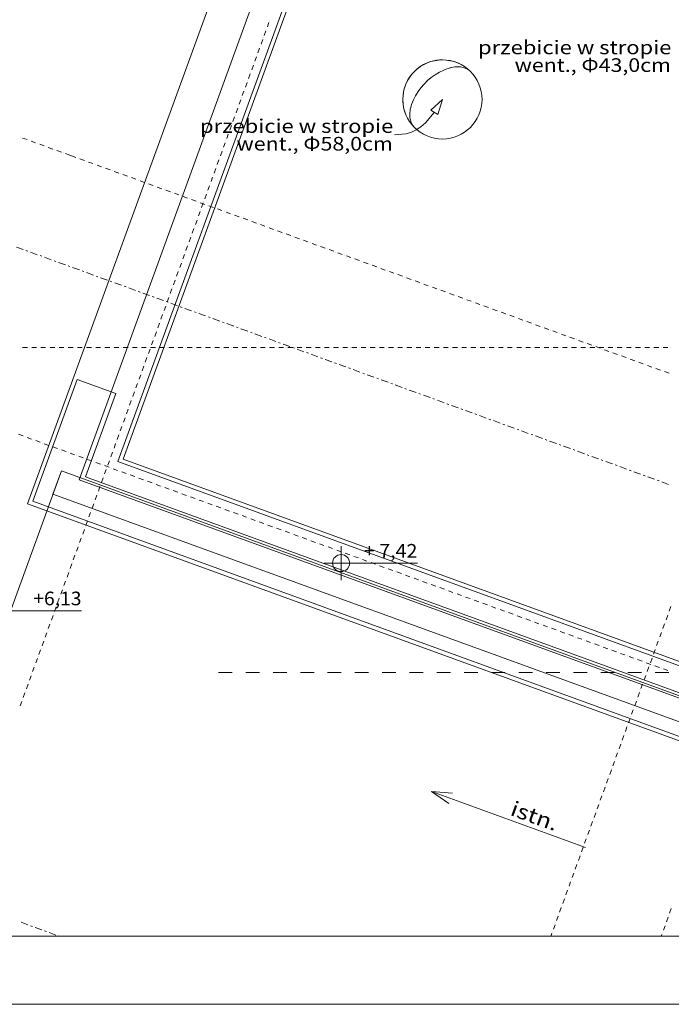
# Model space of a CAD drawing. Units: millimetres. Extents: x -2000 to 93000, y -500 to 29200.
# Drawn here: x 1869 to 6642, y -500 to 6714 of the extents above; entities that cross this region are included whole.
import ezdxf
from ezdxf.enums import TextEntityAlignment as Align

# ---------------------------------------------------------------- set-up
doc = ezdxf.new("R2010")
doc.units = ezdxf.units.MM
doc.linetypes.add('DDS_LT5', pattern=[200, 100, -100])
for name, color, linetype in [('AP_ATTYKI', 7, 'Continuous'), ('AP_istniejące_ISTNIEJĄCE - DACH', 7, 'Continuous'), ('AP_istniejące_ISTNIEJĄCE - ŚCIANY ZEWN..', 7, 'Continuous'), ('AP_istniejące_PRZEBICIA.wentylacja', 7, 'Continuous'), ('AP_istniejące_SPADKI', 7, 'Continuous'), ('AP_IZOLACJE TERMICZNE', 7, 'Continuous'), ('AP_OSIE', 7, 'Continuous'), ('AP_PRZEBICIA.wentylacja', 7, 'Continuous'), ('AP_RZĘDNE', 7, 'Continuous'), ('AP_SPADKI', 7, 'Continuous'), ('AP_STROPY.widoczne', 7, 'Continuous'), ('Primitive', 7, 'Continuous'), ('RZĘDNE', 7, 'Continuous'), ('Sheets', 7, 'Continuous'), ('ZNACZNIKI - PRZEKROJE.dodatkowe', 7, 'Continuous'), ('ZNACZNIKI - PRZEKROJE.widoczne', 7, 'Continuous')]:
    doc.layers.add(name, color=color, linetype=linetype)
doc.styles.add('ARIAL', font='txt', dxfattribs={"height": 0.2})
doc.styles.add('Lucida Console', font='txt', dxfattribs={"height": 0.2})

# ---------------------------------------------------------------- blocks, each defined once
blk = doc.blocks.new('SH_SH-101218110022_4dca070b-43ca-4a11-0000-0000f3030000_380_010101_2__0-00_92-5_29-70-000x')
at = {"color": 0, "lineweight": -2}
for points in [[(-2, -0.5, 0), (93, -0.5, 0), (93, 29.2, 0), (-2, 29.2, 0), (-2, -0.5, 0)], [(0, 0, 0), (92.5, 0, 0), (92.5, 28.7, 0), (0, 28.7, 0), (0, 0, 0)]]:
    blk.add_polyline3d(points, dxfattribs=at)

msp = doc.modelspace()

# ---------------------------------------------------------------- linework, layer by layer
at = {"layer": 'AP_ATTYKI', "color": 8, "lineweight": 0}
for p, q in [((5470.7, 12903.1), (1927.3, 3167.9)), ((5736.7, 12774.3), (2304.2, 3343.6)), ((2588.7, 3476.3), (5945.3, 12698.4)), ((2627.1, 3494.2), (5762.8, 12109.3)), ((9004.9, 1140.9), (2588.7, 3476.3)), ((8987, 1179.4), (2627.1, 3494.2)), ((2304.2, 3343.6), (9137.6, 856.4)), ((1927.3, 3167.9), (9313.3, 479.6))]:
    msp.add_line(p, q, dxfattribs=at)
at = {"layer": 'AP_istniejące_ISTNIEJĄCE - DACH', "color": 8, "lineweight": 0}
for p, q in [((2174.3, 3407.9), (934, 0)), ((9513.3, 736.7), (2174.3, 3407.9))]:
    msp.add_line(p, q, dxfattribs=at)
at = {"layer": 'AP_istniejące_ISTNIEJĄCE - ŚCIANY ZEWN..', "color": 8, "lineweight": 0}
for p, q in [((2174.3, 3407.9), (2112.7, 3238.7)), ((9156.2, 866.6), (2174.3, 3407.9)), ((2112.7, 3238.7), (9094.7, 697.5))]:
    msp.add_line(p, q, dxfattribs=at)
at = {"layer": 'AP_IZOLACJE TERMICZNE', "color": 8, "lineweight": 0}
for p, q in [((2290.7, 4078.5), (1965.8, 3185.8)), ((2290.7, 4078.5), (2572.6, 3975.9)), ((2350.3, 3365.1), (2572.6, 3975.9)), ((9116.1, 902.5), (2350.3, 3365.1)), ((1965.8, 3185.8), (9295.4, 518))]:
    msp.add_line(p, q, dxfattribs=at)
at = {"layer": 'AP_OSIE', "color": 8, "lineweight": 0}
for p, q in [((3677.1, 6645.1), (3677.1, 6645.1)), ((3695.2, 6694.8), (3683.2, 6661.7)), ((3700.1, 6708.1), (3700.1, 6708.1)), ((3649.4, 6568.9), (3637.3, 6535.7)), ((3654.2, 6582.1), (3654.2, 6582.1)), ((3672.3, 6631.9), (3660.3, 6598.7)), ((3626.5, 6505.9), (3614.4, 6472.7)), ((3631.3, 6519.1), (3631.3, 6519.1)), ((3603.5, 6442.9), (3591.5, 6409.7)), ((3608.4, 6456.2), (3608.4, 6456.2)), ((3580.6, 6379.9), (3568.6, 6346.8)), ((3585.4, 6393.2), (3585.4, 6393.2)), ((3557.7, 6316.9), (3545.6, 6283.8)), ((3562.5, 6330.2), (3562.5, 6330.2)), ((3534.8, 6253.9), (3522.7, 6220.8)), ((3539.6, 6267.2), (3539.6, 6267.2)), ((3493.8, 6141.2), (3493.8, 6141.2)), ((3511.8, 6191), (3499.8, 6157.8)), ((3516.7, 6204.2), (3516.7, 6204.2)), ((3466, 6065), (3453.9, 6031.8)), ((3470.8, 6078.2), (3470.8, 6078.2)), ((3488.9, 6128), (3476.9, 6094.8)), ((3443.1, 6002), (3431, 5968.8)), ((3447.9, 6015.3), (3447.9, 6015.3)), ((3420.1, 5939), (3408.1, 5905.9)), ((3425, 5952.3), (3425, 5952.3)), ((1873.1, 5853.4), (1873.1, 5853.4)), ((1922.8, 5835.3), (1889.7, 5847.3)), ((3397.2, 5876), (3385.2, 5842.9)), ((3402.1, 5889.3), (3402.1, 5889.3)), ((1936.1, 5830.4), (1936.1, 5830.4)), ((1985.8, 5812.3), (1952.7, 5824.4)), ((1999.1, 5807.5), (1999.1, 5807.5)), ((2048.8, 5789.4), (2015.7, 5801.5)), ((2062.1, 5784.6), (2062.1, 5784.6)), ((2111.8, 5766.5), (2078.6, 5778.5)), ((3374.3, 5813), (3362.2, 5779.9)), ((3379.1, 5826.3), (3379.1, 5826.3)), ((2125.1, 5761.7), (2125.1, 5761.7)), ((2174.8, 5743.6), (2141.6, 5755.6)), ((2188, 5738.7), (2188, 5738.7)), ((2248.5, 5716.7), (2204.6, 5732.7)), ((2248.5, 5716.7), (2279.9, 5705.3)), ((2248.5, 5716.7), (2248.5, 5716.7)), ((2248.5, 5716.7), (2248.5, 5716.7)), ((3333.3, 5700.3), (3333.3, 5700.3)), ((3351.4, 5750.1), (3339.3, 5716.9)), ((3356.2, 5763.3), (3356.2, 5763.3)), ((2296.4, 5699.3), (2296.4, 5699.3)), ((2309.7, 5694.5), (2342.8, 5682.4)), ((2359.4, 5676.4), (2359.4, 5676.4)), ((2372.7, 5671.5), (2405.8, 5659.5)), ((2422.4, 5653.4), (2422.4, 5653.4)), ((2435.7, 5648.6), (2468.8, 5636.5)), ((2485.4, 5630.5), (2485.4, 5630.5)), ((3310.4, 5637.3), (3310.4, 5637.3)), ((3328.5, 5687.1), (3316.4, 5653.9)), ((2498.6, 5625.7), (2531.8, 5613.6)), ((2548.4, 5607.6), (2548.4, 5607.6)), ((2561.6, 5602.8), (2594.8, 5590.7)), ((2611.4, 5584.7), (2611.4, 5584.7)), ((2624.6, 5579.8), (2657.8, 5567.8)), ((2674.3, 5561.7), (2674.3, 5561.7)), ((2687.6, 5556.9), (2720.8, 5544.8)), ((3282.6, 5561.1), (3270.5, 5528)), ((3287.4, 5574.4), (3287.4, 5574.4)), ((3305.5, 5624.1), (3293.5, 5590.9)), ((2737.3, 5538.8), (2737.3, 5538.8)), ((2750.6, 5534), (2783.7, 5521.9)), ((2800.3, 5515.9), (2800.3, 5515.9)), ((2813.6, 5511.1), (2846.7, 5499)), ((2863.3, 5493), (2863.3, 5493)), ((2876.6, 5488.1), (2909.7, 5476.1)), ((3259.7, 5498.1), (3247.6, 5465)), ((3264.5, 5511.4), (3264.5, 5511.4)), ((2926.3, 5470), (2926.3, 5470)), ((2939.5, 5465.2), (2972.7, 5453.1)), ((2989.3, 5447.1), (2989.3, 5447.1)), ((3002.5, 5442.3), (3035.7, 5430.2)), ((3052.3, 5424.2), (3052.3, 5424.2)), ((3065.5, 5419.4), (3098.7, 5407.3)), ((3236.8, 5435.1), (3224.7, 5402)), ((3241.6, 5448.4), (3241.6, 5448.4)), ((3115.2, 5401.3), (3115.2, 5401.3)), ((3128.5, 5396.4), (3161.7, 5384.4)), ((3178.2, 5378.3), (3178.2, 5378.3)), ((3191.5, 5373.5), (3224.6, 5361.4)), ((3213.8, 5372.1), (3201.8, 5339)), ((3218.7, 5385.4), (3218.7, 5385.4)), ((3241.2, 5355.4), (3241.2, 5355.4)), ((3254.5, 5350.6), (3287.6, 5338.5)), ((3190.9, 5309.2), (3178.8, 5276)), ((3195.7, 5322.4), (3195.7, 5322.4)), ((3304.2, 5332.5), (3304.2, 5332.5)), ((3317.5, 5327.7), (3350.6, 5315.6)), ((3367.2, 5309.6), (3367.2, 5309.6)), ((3380.4, 5304.7), (3413.6, 5292.7)), ((3430.2, 5286.6), (3430.2, 5286.6)), ((3443.4, 5281.8), (3476.6, 5269.7)), ((3149.9, 5196.4), (3149.9, 5196.4)), ((3168, 5246.2), (3155.9, 5213)), ((3172.8, 5259.4), (3172.8, 5259.4)), ((3493.2, 5263.7), (3493.2, 5263.7)), ((3506.4, 5258.9), (3539.6, 5246.8)), ((3556.1, 5240.8), (3556.1, 5240.8)), ((3569.4, 5236), (3602.5, 5223.9)), ((3619.1, 5217.9), (3619.1, 5217.9)), ((3632.4, 5213), (3665.5, 5201)), ((3682.1, 5194.9), (3682.1, 5194.9)), ((3127, 5133.5), (3127, 5133.5)), ((3145.1, 5183.2), (3133, 5150)), ((3695.4, 5190.1), (3728.5, 5178)), ((3745.1, 5172), (3745.1, 5172)), ((3758.4, 5167.2), (3791.5, 5155.1)), ((3808.1, 5149.1), (3808.1, 5149.1)), ((3821.3, 5144.3), (3854.5, 5132.2)), ((3871.1, 5126.2), (3871.1, 5126.2)), ((3099.2, 5057.2), (3087.1, 5024.1)), ((3104, 5070.5), (3104, 5070.5)), ((3122.1, 5120.2), (3110.1, 5087.1)), ((3884.3, 5121.3), (3917.5, 5109.3)), ((3934.1, 5103.2), (3934.1, 5103.2)), ((3947.3, 5098.4), (3980.5, 5086.3)), ((3997, 5080.3), (3997, 5080.3)), ((4010.3, 5075.5), (4043.4, 5063.4)), ((4060, 5057.4), (4060, 5057.4)), ((4073.3, 5052.6), (4106.4, 5040.5)), ((3076.3, 4994.2), (3064.2, 4961.1)), ((3081.1, 5007.5), (3081.1, 5007.5)), ((4123, 5034.5), (4123, 5034.5)), ((4136.3, 5029.6), (4169.4, 5017.6)), ((4186, 5011.5), (4186, 5011.5)), ((4199.3, 5006.7), (4232.4, 4994.6)), ((4249, 4988.6), (4249, 4988.6)), ((4262.2, 4983.8), (4295.4, 4971.7)), ((3053.4, 4931.2), (3041.3, 4898.1)), ((3058.2, 4944.5), (3058.2, 4944.5)), ((4312, 4965.7), (4312, 4965.7)), ((4325.2, 4960.9), (4358.4, 4948.8)), ((4375, 4942.8), (4375, 4942.8)), ((4388.2, 4937.9), (4421.4, 4925.9)), ((4437.9, 4919.8), (4437.9, 4919.8)), ((4451.2, 4915), (4484.3, 4902.9)), ((3030.4, 4868.3), (3018.4, 4835.1)), ((3035.3, 4881.5), (3035.3, 4881.5)), ((4500.9, 4896.9), (4500.9, 4896.9)), ((4514.2, 4892.1), (4547.3, 4880)), ((4563.9, 4874), (4563.9, 4874)), ((4577.2, 4869.2), (4610.3, 4857.1)), ((4626.9, 4851.1), (4626.9, 4851.1)), ((4640.2, 4846.2), (4673.3, 4834.2)), ((3007.5, 4805.3), (2995.4, 4772.1)), ((3012.3, 4818.5), (3012.3, 4818.5)), ((4689.9, 4828.1), (4689.9, 4828.1)), ((4703.1, 4823.3), (4736.3, 4811.2)), ((4752.9, 4805.2), (4752.9, 4805.2)), ((4766.1, 4800.4), (4799.3, 4788.3)), ((4815.8, 4782.3), (4815.8, 4782.3)), ((4829.1, 4777.5), (4862.3, 4765.4)), ((2966.5, 4692.6), (2966.5, 4692.6)), ((2984.6, 4742.3), (2972.5, 4709.1)), ((2989.4, 4755.5), (2989.4, 4755.5)), ((4878.8, 4759.4), (4878.8, 4759.4)), ((4892.1, 4754.5), (4925.2, 4742.5)), ((4941.8, 4736.4), (4941.8, 4736.4)), ((4955.1, 4731.6), (4988.2, 4719.5)), ((5004.8, 4713.5), (5004.8, 4713.5)), ((5018.1, 4708.7), (5051.2, 4696.6)), ((5067.8, 4690.6), (5067.8, 4690.6)), ((2943.6, 4629.6), (2943.6, 4629.6)), ((2961.7, 4679.3), (2949.6, 4646.2)), ((5081.1, 4685.8), (5114.2, 4673.7)), ((5130.8, 4667.7), (5130.8, 4667.7)), ((5144, 4662.8), (5177.2, 4650.8)), ((5193.8, 4644.7), (5193.8, 4644.7)), ((5207, 4639.9), (5240.2, 4627.8)), ((5256.7, 4621.8), (5256.7, 4621.8)), ((2915.8, 4553.3), (2903.7, 4520.2)), ((2920.6, 4566.6), (2920.6, 4566.6)), ((2938.7, 4616.3), (2926.7, 4583.2)), ((5270, 4617), (5303.2, 4604.9)), ((5319.7, 4598.9), (5319.7, 4598.9)), ((5333, 4594.1), (5366.1, 4582)), ((5382.7, 4576), (5382.7, 4576)), ((5396, 4571.1), (5429.1, 4559.1)), ((5445.7, 4553), (5445.7, 4553)), ((5459, 4548.2), (5492.1, 4536.1)), ((2892.9, 4490.3), (2880.8, 4457.2)), ((2897.7, 4503.6), (2897.7, 4503.6)), ((5508.7, 4530.1), (5508.7, 4530.1)), ((5521.9, 4525.3), (5555.1, 4513.2)), ((5571.7, 4507.2), (5571.7, 4507.2)), ((5584.9, 4502.4), (5618.1, 4490.3)), ((5634.7, 4484.3), (5634.7, 4484.3)), ((5647.9, 4479.4), (5681.1, 4467.4)), ((2870, 4427.4), (2857.9, 4394.2)), ((2874.8, 4440.6), (2874.8, 4440.6)), ((5697.6, 4461.3), (5697.6, 4461.3)), ((5710.9, 4456.5), (5744.1, 4444.4)), ((5760.6, 4438.4), (5760.6, 4438.4)), ((5773.9, 4433.6), (5807, 4421.5)), ((5823.6, 4415.5), (5823.6, 4415.5)), ((5836.9, 4410.7), (5870, 4398.6)), ((2847, 4364.4), (2835, 4331.2)), ((2851.9, 4377.6), (2851.9, 4377.6)), ((5886.6, 4392.6), (5886.6, 4392.6)), ((5899.9, 4387.7), (5933, 4375.7)), ((5949.6, 4369.6), (5949.6, 4369.6)), ((5962.8, 4364.8), (5996, 4352.7)), ((6012.6, 4346.7), (6012.6, 4346.7)), ((6025.8, 4341.9), (6059, 4329.8)), ((1875.9, 4312.2), (1875.9, 4312.2)), ((1890, 4312.2), (1925.3, 4312.2)), ((1942.9, 4312.2), (1942.9, 4312.2)), ((1957, 4312.2), (1992.3, 4312.2)), ((2009.9, 4312.2), (2009.9, 4312.2)), ((2024, 4312.2), (2059.3, 4312.2)), ((2077, 4312.2), (2077, 4312.2)), ((2091.1, 4312.2), (2126.3, 4312.2)), ((2144, 4312.2), (2144, 4312.2)), ((2158.1, 4312.2), (2193.4, 4312.2)), ((2211, 4312.2), (2211, 4312.2)), ((2225.1, 4312.2), (2260.4, 4312.2)), ((2278, 4312.2), (2278, 4312.2)), ((2292.1, 4312.2), (2327.4, 4312.2)), ((2345.1, 4312.2), (2345.1, 4312.2)), ((2359.2, 4312.2), (2394.5, 4312.2)), ((2412.1, 4312.2), (2412.1, 4312.2)), ((2426.2, 4312.2), (2461.5, 4312.2)), ((2479.1, 4312.2), (2479.1, 4312.2)), ((2493.2, 4312.2), (2528.5, 4312.2)), ((2546.1, 4312.2), (2546.1, 4312.2)), ((2560.3, 4312.2), (2595.5, 4312.2)), ((2613.2, 4312.2), (2613.2, 4312.2)), ((2627.3, 4312.2), (2662.6, 4312.2)), ((2680.2, 4312.2), (2680.2, 4312.2)), ((2694.3, 4312.2), (2729.6, 4312.2)), ((2747.2, 4312.2), (2747.2, 4312.2)), ((2761.3, 4312.2), (2796.6, 4312.2)), ((2824.1, 4301.4), (2812, 4268.2)), ((2814.3, 4312.2), (2814.3, 4312.2)), ((2828.4, 4312.2), (2863.6, 4312.2)), ((2828.9, 4314.7), (2828.9, 4314.7)), ((2881.3, 4312.2), (2881.3, 4312.2)), ((2895.4, 4312.2), (2930.7, 4312.2)), ((2948.3, 4312.2), (2948.3, 4312.2)), ((2962.4, 4312.2), (2997.7, 4312.2)), ((3015.3, 4312.2), (3015.3, 4312.2)), ((3029.5, 4312.2), (3064.7, 4312.2)), ((3082.4, 4312.2), (3082.4, 4312.2)), ((3096.5, 4312.2), (3131.8, 4312.2)), ((3149.4, 4312.2), (3149.4, 4312.2)), ((3163.5, 4312.2), (3198.8, 4312.2)), ((3216.4, 4312.2), (3216.4, 4312.2)), ((3230.5, 4312.2), (3265.8, 4312.2)), ((3283.5, 4312.2), (3283.5, 4312.2)), ((3297.6, 4312.2), (3332.8, 4312.2)), ((3350.5, 4312.2), (3350.5, 4312.2)), ((3364.6, 4312.2), (3399.9, 4312.2)), ((3417.5, 4312.2), (3417.5, 4312.2)), ((3431.6, 4312.2), (3466.9, 4312.2)), ((3484.5, 4312.2), (3484.5, 4312.2)), ((3498.6, 4312.2), (3533.9, 4312.2)), ((3551.6, 4312.2), (3551.6, 4312.2)), ((3565.7, 4312.2), (3601, 4312.2)), ((3618.6, 4312.2), (3618.6, 4312.2)), ((3632.7, 4312.2), (3668, 4312.2)), ((3685.6, 4312.2), (3685.6, 4312.2)), ((3699.7, 4312.2), (3735, 4312.2)), ((3752.6, 4312.2), (3752.6, 4312.2)), ((3766.8, 4312.2), (3802, 4312.2)), ((3819.7, 4312.2), (3819.7, 4312.2)), ((3833.8, 4312.2), (3869.1, 4312.2)), ((3886.7, 4312.2), (3886.7, 4312.2)), ((3900.8, 4312.2), (3936.1, 4312.2)), ((3953.7, 4312.2), (3953.7, 4312.2)), ((3967.8, 4312.2), (4003.1, 4312.2)), ((4020.8, 4312.2), (4020.8, 4312.2)), ((4034.9, 4312.2), (4070.1, 4312.2)), ((4087.8, 4312.2), (4087.8, 4312.2)), ((4101.9, 4312.2), (4137.2, 4312.2)), ((4154.8, 4312.2), (4154.8, 4312.2)), ((4168.9, 4312.2), (4204.2, 4312.2)), ((4221.8, 4312.2), (4221.8, 4312.2)), ((4236, 4312.2), (4271.2, 4312.2)), ((4288.9, 4312.2), (4288.9, 4312.2)), ((4303, 4312.2), (4338.3, 4312.2)), ((4355.9, 4312.2), (4355.9, 4312.2)), ((4370, 4312.2), (4405.3, 4312.2)), ((4422.9, 4312.2), (4422.9, 4312.2)), ((4437, 4312.2), (4472.3, 4312.2)), ((4490, 4312.2), (4490, 4312.2)), ((4504.1, 4312.2), (4539.3, 4312.2)), ((4557, 4312.2), (4557, 4312.2)), ((4571.1, 4312.2), (4606.4, 4312.2)), ((4624, 4312.2), (4624, 4312.2)), ((4638.1, 4312.2), (4673.4, 4312.2)), ((4691, 4312.2), (4691, 4312.2)), ((4705.1, 4312.2), (4740.4, 4312.2)), ((4758.1, 4312.2), (4758.1, 4312.2)), ((4772.2, 4312.2), (4807.5, 4312.2)), ((4825.1, 4312.2), (4825.1, 4312.2)), ((4839.2, 4312.2), (4874.5, 4312.2)), ((4892.1, 4312.2), (4892.1, 4312.2)), ((4906.2, 4312.2), (4941.5, 4312.2)), ((4959.1, 4312.2), (4959.1, 4312.2)), ((4973.3, 4312.2), (5008.5, 4312.2)), ((5026.2, 4312.2), (5026.2, 4312.2)), ((5040.3, 4312.2), (5075.6, 4312.2)), ((5093.2, 4312.2), (5093.2, 4312.2)), ((5107.3, 4312.2), (5142.6, 4312.2)), ((5160.2, 4312.2), (5160.2, 4312.2)), ((5174.3, 4312.2), (5209.6, 4312.2)), ((5227.3, 4312.2), (5227.3, 4312.2)), ((5241.4, 4312.2), (5276.6, 4312.2)), ((5294.3, 4312.2), (5294.3, 4312.2)), ((5308.4, 4312.2), (5343.7, 4312.2)), ((5361.3, 4312.2), (5361.3, 4312.2)), ((5375.4, 4312.2), (5410.7, 4312.2)), ((5428.3, 4312.2), (5428.3, 4312.2)), ((5442.5, 4312.2), (5477.7, 4312.2)), ((5495.4, 4312.2), (5495.4, 4312.2)), ((5509.5, 4312.2), (5544.8, 4312.2)), ((5562.4, 4312.2), (5562.4, 4312.2)), ((5576.5, 4312.2), (5611.8, 4312.2)), ((5629.4, 4312.2), (5629.4, 4312.2)), ((5643.5, 4312.2), (5678.8, 4312.2)), ((5696.5, 4312.2), (5696.5, 4312.2)), ((5710.6, 4312.2), (5745.8, 4312.2)), ((5763.5, 4312.2), (5763.5, 4312.2)), ((5777.6, 4312.2), (5812.9, 4312.2)), ((5830.5, 4312.2), (5830.5, 4312.2)), ((5844.6, 4312.2), (5879.9, 4312.2)), ((5897.5, 4312.2), (5897.5, 4312.2)), ((5911.6, 4312.2), (5946.9, 4312.2)), ((5964.6, 4312.2), (5964.6, 4312.2)), ((5978.7, 4312.2), (6014, 4312.2)), ((6031.6, 4312.2), (6031.6, 4312.2)), ((6045.7, 4312.2), (6081, 4312.2)), ((6075.6, 4323.8), (6075.6, 4323.8)), ((6088.8, 4319), (6122, 4306.9)), ((6098.6, 4312.2), (6098.6, 4312.2)), ((6112.7, 4312.2), (6148, 4312.2)), ((6138.5, 4300.9), (6138.5, 4300.9)), ((6151.8, 4296), (6185, 4284)), ((6165.6, 4312.2), (6165.6, 4312.2)), ((6179.8, 4312.2), (6215, 4312.2)), ((6201.5, 4277.9), (6201.5, 4277.9)), ((6214.8, 4273.1), (6247.9, 4261)), ((6232.7, 4312.2), (6232.7, 4312.2)), ((6246.8, 4312.2), (6282.1, 4312.2)), ((6299.7, 4312.2), (6299.7, 4312.2)), ((6313.8, 4312.2), (6349.1, 4312.2)), ((6366.7, 4312.2), (6366.7, 4312.2)), ((6380.8, 4312.2), (6416.1, 4312.2)), ((6433.8, 4312.2), (6433.8, 4312.2)), ((6447.9, 4312.2), (6483.1, 4312.2)), ((6500.8, 4312.2), (6500.8, 4312.2)), ((6514.9, 4312.2), (6550.2, 4312.2)), ((6567.8, 4312.2), (6567.8, 4312.2)), ((6581.9, 4312.2), (6617.2, 4312.2)), ((6634.8, 4312.2), (6634.8, 4312.2)), ((2783.1, 4188.7), (2783.1, 4188.7)), ((2801.2, 4238.4), (2789.1, 4205.3)), ((2806, 4251.7), (2806, 4251.7)), ((6264.5, 4255), (6264.5, 4255)), ((6277.8, 4250.2), (6310.9, 4238.1)), ((6327.5, 4232.1), (6327.5, 4232.1)), ((6340.8, 4227.3), (6373.9, 4215.2)), ((6390.5, 4209.2), (6390.5, 4209.2)), ((6403.7, 4204.3), (6436.9, 4192.3)), ((6453.5, 4186.2), (6453.5, 4186.2)), ((2755.3, 4112.4), (2743.3, 4079.3)), ((2760.2, 4125.7), (2760.2, 4125.7)), ((2778.3, 4175.4), (2766.2, 4142.3)), ((6466.7, 4181.4), (6499.9, 4169.3)), ((6516.5, 4163.3), (6516.5, 4163.3)), ((6529.7, 4158.5), (6562.9, 4146.4)), ((6579.4, 4140.4), (6579.4, 4140.4)), ((6592.7, 4135.6), (6625.9, 4123.5)), ((2732.4, 4049.4), (2720.3, 4016.3)), ((2737.2, 4062.7), (2737.2, 4062.7)), ((2709.5, 3986.5), (2697.4, 3953.3)), ((2714.3, 3999.7), (2714.3, 3999.7)), ((2686.6, 3923.5), (2674.5, 3890.3)), ((2691.4, 3936.7), (2691.4, 3936.7)), ((2663.6, 3860.5), (2651.6, 3827.3)), ((2668.5, 3873.8), (2668.5, 3873.8)), ((2640.7, 3797.5), (2628.6, 3764.4)), ((2645.5, 3810.8), (2645.5, 3810.8)), ((2599.7, 3684.8), (2599.7, 3684.8)), ((2617.8, 3734.5), (2605.7, 3701.4)), ((2622.6, 3747.8), (2622.6, 3747.8)), ((1860.5, 3676.4), (1893.6, 3664.3)), ((1910.2, 3658.3), (1910.2, 3658.3)), ((1923.5, 3653.5), (1956.6, 3641.4)), ((1973.2, 3635.4), (1973.2, 3635.4)), ((1986.5, 3630.5), (2019.6, 3618.5)), ((2036.2, 3612.4), (2036.2, 3612.4)), ((2049.4, 3607.6), (2082.6, 3595.5)), ((2571.9, 3608.5), (2559.9, 3575.4)), ((2576.8, 3621.8), (2576.8, 3621.8)), ((2594.9, 3671.5), (2582.8, 3638.4)), ((2099.2, 3589.5), (2099.2, 3589.5)), ((2112.4, 3584.7), (2145.6, 3572.6)), ((2162.2, 3566.6), (2162.2, 3566.6)), ((2175.4, 3561.8), (2208.6, 3549.7)), ((2225.1, 3543.7), (2225.1, 3543.7)), ((2238.4, 3538.8), (2271.6, 3526.8)), ((2549, 3545.6), (2536.9, 3512.4)), ((2553.8, 3558.8), (2553.8, 3558.8)), ((2288.1, 3520.7), (2288.1, 3520.7)), ((2301.4, 3515.9), (2334.5, 3503.8)), ((2351.1, 3497.8), (2351.1, 3497.8)), ((2364.4, 3493), (2397.5, 3480.9)), ((2414.1, 3474.9), (2414.1, 3474.9)), ((2427.4, 3470.1), (2460.5, 3458)), ((2526.1, 3482.6), (2514, 3449.4)), ((2530.9, 3495.8), (2530.9, 3495.8)), ((2477.1, 3452), (2477.1, 3452)), ((2490.3, 3447.1), (2523.5, 3435.1)), ((2503.2, 3419.6), (2491.1, 3386.4)), ((2508, 3432.9), (2508, 3432.9)), ((2540.1, 3429), (2540.1, 3429)), ((2553.3, 3424.2), (2586.5, 3412.1)), ((2603.1, 3406.1), (2603.1, 3406.1)), ((2616.3, 3401.3), (2649.5, 3389.2)), ((2480.2, 3356.6), (2468.2, 3323.5)), ((2485.1, 3369.9), (2485.1, 3369.9)), ((2666, 3383.2), (2666, 3383.2)), ((2679.3, 3378.4), (2712.5, 3366.3)), ((2729, 3360.3), (2729, 3360.3)), ((2742.3, 3355.4), (2775.4, 3343.4)), ((2792, 3337.3), (2792, 3337.3)), ((2805.3, 3332.5), (2838.4, 3320.4)), ((2457.3, 3293.6), (2445.2, 3260.5)), ((2462.1, 3306.9), (2462.1, 3306.9)), ((2855, 3314.4), (2855, 3314.4)), ((2868.3, 3309.6), (2901.4, 3297.5)), ((2918, 3291.5), (2918, 3291.5)), ((2931.2, 3286.7), (2964.4, 3274.6)), ((2981, 3268.6), (2981, 3268.6)), ((2994.2, 3263.7), (3027.4, 3251.7)), ((2416.3, 3180.9), (2416.3, 3180.9)), ((2434.4, 3230.6), (2422.3, 3197.5)), ((2439.2, 3243.9), (2439.2, 3243.9)), ((3044, 3245.6), (3044, 3245.6)), ((3057.2, 3240.8), (3090.4, 3228.7)), ((3106.9, 3222.7), (3106.9, 3222.7)), ((3120.2, 3217.9), (3153.3, 3205.8)), ((3169.9, 3199.8), (3169.9, 3199.8)), ((3183.2, 3195), (3216.3, 3182.9)), ((3232.9, 3176.9), (3232.9, 3176.9)), ((2388.5, 3104.7), (2376.5, 3071.5)), ((2393.4, 3117.9), (2393.4, 3117.9)), ((2411.5, 3167.7), (2399.4, 3134.5)), ((3246.2, 3172), (3279.3, 3160)), ((3295.9, 3153.9), (3295.9, 3153.9)), ((3309.2, 3149.1), (3342.3, 3137)), ((3358.9, 3131), (3358.9, 3131)), ((3372.1, 3126.2), (3405.3, 3114.1)), ((3421.9, 3108.1), (3421.9, 3108.1)), ((3435.1, 3103.3), (3468.3, 3091.2)), ((2365.6, 3041.7), (2353.5, 3008.5)), ((2370.4, 3054.9), (2370.4, 3054.9)), ((3484.9, 3085.2), (3484.9, 3085.2)), ((3498.1, 3080.3), (3531.3, 3068.3)), ((3547.8, 3062.2), (3547.8, 3062.2)), ((3561.1, 3057.4), (3594.2, 3045.3)), ((3610.8, 3039.3), (3610.8, 3039.3)), ((3624.1, 3034.5), (3657.2, 3022.4)), ((2342.7, 2978.7), (2330.6, 2945.5)), ((2347.5, 2992), (2347.5, 2992)), ((3673.8, 3016.4), (3673.8, 3016.4)), ((3687.1, 3011.6), (3720.2, 2999.5)), ((3736.8, 2993.5), (3736.8, 2993.5)), ((3750.1, 2988.6), (3783.2, 2976.6)), ((3799.8, 2970.5), (3799.8, 2970.5)), ((3813, 2965.7), (3846.2, 2953.6)), ((2319.8, 2915.7), (2307.7, 2882.6)), ((2324.6, 2929), (2324.6, 2929)), ((3862.8, 2947.6), (3862.8, 2947.6)), ((3876, 2942.8), (3909.2, 2930.7)), ((3925.8, 2924.7), (3925.8, 2924.7)), ((3939, 2919.9), (3972.2, 2907.8)), ((3988.7, 2901.8), (3988.7, 2901.8)), ((4002, 2896.9), (4035.1, 2884.9)), ((2296.8, 2852.7), (2284.8, 2819.6)), ((2301.7, 2866), (2301.7, 2866)), ((4051.7, 2878.8), (4051.7, 2878.8)), ((4065, 2874), (4098.1, 2861.9)), ((4114.7, 2855.9), (4114.7, 2855.9)), ((4128, 2851.1), (4161.1, 2839)), ((4177.7, 2833), (4177.7, 2833)), ((4191, 2828.2), (4224.1, 2816.1)), ((2273.9, 2789.7), (2261.8, 2756.6)), ((2278.7, 2803), (2278.7, 2803)), ((4240.7, 2810.1), (4240.7, 2810.1)), ((4253.9, 2805.2), (4287.1, 2793.2)), ((4303.7, 2787.1), (4303.7, 2787.1)), ((4316.9, 2782.3), (4350.1, 2770.2)), ((4366.6, 2764.2), (4366.6, 2764.2)), ((4379.9, 2759.4), (4413.1, 2747.3)), ((2232.9, 2677), (2232.9, 2677)), ((2251, 2726.8), (2238.9, 2693.6)), ((2255.8, 2740), (2255.8, 2740)), ((4429.6, 2741.3), (4429.6, 2741.3)), ((4442.9, 2736.5), (4476, 2724.4)), ((4492.6, 2718.4), (4492.6, 2718.4)), ((4505.9, 2713.5), (4539, 2701.5)), ((4555.6, 2695.4), (4555.6, 2695.4)), ((4568.9, 2690.6), (4602, 2678.5)), ((4618.6, 2672.5), (4618.6, 2672.5)), ((2205.1, 2600.8), (2193.1, 2567.6)), ((2210, 2614), (2210, 2614)), ((2228.1, 2663.8), (2216, 2630.6)), ((4631.9, 2667.7), (4665, 2655.6)), ((4681.6, 2649.6), (4681.6, 2649.6)), ((4694.8, 2644.8), (4728, 2632.7)), ((4744.6, 2626.7), (4744.6, 2626.7)), ((4757.8, 2621.8), (4791, 2609.8)), ((4807.5, 2603.7), (4807.5, 2603.7)), ((4820.8, 2598.9), (4854, 2586.9)), ((2182.2, 2537.8), (2170.1, 2504.6)), ((2187, 2551.1), (2187, 2551.1)), ((4870.5, 2580.8), (4870.5, 2580.8)), ((4883.8, 2576), (4916.9, 2563.9)), ((4933.5, 2557.9), (4933.5, 2557.9)), ((4946.8, 2553.1), (4979.9, 2541)), ((4996.5, 2535), (4996.5, 2535)), ((5009.8, 2530.1), (5042.9, 2518.1)), ((2159.3, 2474.8), (2147.2, 2441.7)), ((2164.1, 2488.1), (2164.1, 2488.1)), ((5059.5, 2512), (5059.5, 2512)), ((5072.8, 2507.2), (5105.9, 2495.2)), ((5122.5, 2489.1), (5122.5, 2489.1)), ((5135.7, 2484.3), (5168.9, 2472.2)), ((5185.5, 2466.2), (5185.5, 2466.2)), ((5198.7, 2461.4), (5231.9, 2449.3)), ((2136.4, 2411.8), (2124.3, 2378.7)), ((2141.2, 2425.1), (2141.2, 2425.1)), ((5248.4, 2443.3), (5248.4, 2443.3)), ((5261.7, 2438.4), (5294.9, 2426.4)), ((5311.4, 2420.3), (5311.4, 2420.3)), ((5324.7, 2415.5), (5357.8, 2403.5)), ((5374.4, 2397.4), (5374.4, 2397.4)), ((5387.7, 2392.6), (5420.8, 2380.5)), ((6638.5, 2413.7), (6626.5, 2380.6)), ((2113.4, 2348.8), (2101.4, 2315.7)), ((2118.3, 2362.1), (2118.3, 2362.1)), ((5437.4, 2374.5), (5437.4, 2374.5)), ((5450.7, 2369.7), (5483.8, 2357.6)), ((5500.4, 2351.6), (5500.4, 2351.6)), ((5513.6, 2346.7), (5546.8, 2334.7)), ((5563.4, 2328.6), (5563.4, 2328.6)), ((5576.6, 2323.8), (5609.8, 2311.8)), ((6615.6, 2350.8), (6603.5, 2317.6)), ((6620.4, 2364), (6620.4, 2364)), ((2090.5, 2285.9), (2078.4, 2252.7)), ((2095.3, 2299.1), (2095.3, 2299.1)), ((5626.4, 2305.7), (5626.4, 2305.7)), ((5639.6, 2300.9), (5672.8, 2288.8)), ((5689.3, 2282.8), (5689.3, 2282.8)), ((5702.6, 2278), (5735.8, 2265.9)), ((5752.3, 2259.9), (5752.3, 2259.9)), ((5765.6, 2255), (5798.7, 2243)), ((5815.3, 2236.9), (5815.3, 2236.9)), ((6574.6, 2238.1), (6574.6, 2238.1)), ((6592.7, 2287.8), (6580.6, 2254.6)), ((6597.5, 2301), (6597.5, 2301)), ((2049.5, 2173.1), (2049.5, 2173.1)), ((2067.6, 2222.9), (2055.5, 2189.7)), ((2072.4, 2236.1), (2072.4, 2236.1)), ((5828.6, 2232.1), (5861.7, 2220.1)), ((5878.3, 2214), (5878.3, 2214)), ((5891.6, 2209.2), (5924.7, 2197.1)), ((5941.3, 2191.1), (5941.3, 2191.1)), ((5954.5, 2186.3), (5987.7, 2174.2)), ((6004.3, 2168.2), (6004.3, 2168.2)), ((6551.7, 2175.1), (6551.7, 2175.1)), ((6569.8, 2224.8), (6557.7, 2191.6)), ((2021.7, 2096.9), (2009.7, 2063.7)), ((2026.6, 2110.2), (2026.6, 2110.2)), ((2044.7, 2159.9), (2032.6, 2126.7)), ((6017.5, 2163.3), (6050.7, 2151.3)), ((6067.3, 2145.2), (6067.3, 2145.2)), ((6080.5, 2140.4), (6113.7, 2128.4)), ((6130.2, 2122.3), (6130.2, 2122.3)), ((6143.5, 2117.5), (6176.7, 2105.4)), ((6193.2, 2099.4), (6193.2, 2099.4)), ((6206.5, 2094.6), (6239.6, 2082.5)), ((6523.9, 2098.8), (6511.8, 2065.7)), ((6528.7, 2112.1), (6528.7, 2112.1)), ((6546.8, 2161.8), (6534.8, 2128.7)), ((1998.8, 2033.9), (1986.7, 2000.8)), ((2003.6, 2047.2), (2003.6, 2047.2)), ((6256.2, 2076.5), (6256.2, 2076.5)), ((6269.5, 2071.6), (6302.6, 2059.6)), ((6319.2, 2053.5), (6319.2, 2053.5)), ((6332.5, 2048.7), (6365.6, 2036.7)), ((6382.2, 2030.6), (6382.2, 2030.6)), ((6395.4, 2025.8), (6428.6, 2013.7)), ((6501, 2035.8), (6488.9, 2002.7)), ((6505.8, 2049.1), (6505.8, 2049.1)), ((1975.9, 1970.9), (1963.8, 1937.8)), ((1980.7, 1984.2), (1980.7, 1984.2)), ((6445.2, 2007.7), (6445.2, 2007.7)), ((6458.4, 2002.9), (6491.6, 1990.8)), ((6478.1, 1972.8), (6466, 1939.7)), ((6482.9, 1986.1), (6482.9, 1986.1)), ((6508.2, 1984.8), (6508.2, 1984.8)), ((6521.4, 1979.9), (6554.6, 1967.9)), ((6571.1, 1961.8), (6571.1, 1961.8)), ((6584.4, 1957), (6617.6, 1945)), ((1953, 1907.9), (1940.9, 1874.8)), ((1957.8, 1921.2), (1957.8, 1921.2)), ((6455.1, 1909.9), (6443.1, 1876.7)), ((6460, 1923.1), (6460, 1923.1)), ((6634.1, 1938.9), (6634.1, 1938.9)), ((1930, 1845), (1918, 1811.8)), ((1934.9, 1858.2), (1934.9, 1858.2)), ((6432.2, 1846.9), (6420.1, 1813.7)), ((6437, 1860.1), (6437, 1860.1)), ((1889, 1732.2), (1889, 1732.2)), ((1907.1, 1782), (1895, 1748.8)), ((1911.9, 1795.2), (1911.9, 1795.2)), ((6391.2, 1734.2), (6391.2, 1734.2)), ((6409.3, 1783.9), (6397.2, 1750.7)), ((6414.1, 1797.2), (6414.1, 1797.2)), ((1884.2, 1719), (1872.1, 1685.8)), ((6368.3, 1671.2), (6368.3, 1671.2)), ((6386.4, 1720.9), (6374.3, 1687.8)), ((6340.5, 1594.9), (6328.4, 1561.8)), ((6345.3, 1608.2), (6345.3, 1608.2)), ((6363.4, 1657.9), (6351.4, 1624.8)), ((6317.6, 1531.9), (6305.5, 1498.8)), ((6322.4, 1545.2), (6322.4, 1545.2)), ((6294.7, 1469), (6282.6, 1435.8)), ((6299.5, 1482.2), (6299.5, 1482.2)), ((6271.7, 1406), (6259.7, 1372.8)), ((6276.6, 1419.2), (6276.6, 1419.2)), ((6248.8, 1343), (6236.7, 1309.8)), ((6253.6, 1356.3), (6253.6, 1356.3)), ((6207.8, 1230.3), (6207.8, 1230.3)), ((6225.9, 1280), (6213.8, 1246.9)), ((6230.7, 1293.3), (6230.7, 1293.3)), ((6184.9, 1167.3), (6184.9, 1167.3)), ((6203, 1217), (6190.9, 1183.9)), ((6157.1, 1091.1), (6145, 1057.9)), ((6161.9, 1104.3), (6161.9, 1104.3)), ((6180, 1154), (6168, 1120.9)), ((6134.2, 1028.1), (6122.1, 994.9)), ((6139, 1041.3), (6139, 1041.3)), ((6111.3, 965.1), (6099.2, 931.9)), ((6116.1, 978.3), (6116.1, 978.3)), ((6088.3, 902.1), (6076.3, 868.9)), ((6093.2, 915.4), (6093.2, 915.4)), ((6065.4, 839.1), (6053.3, 806)), ((6070.2, 852.4), (6070.2, 852.4)), ((6024.4, 726.4), (6024.4, 726.4)), ((6042.5, 776.1), (6030.4, 743)), ((6047.3, 789.4), (6047.3, 789.4)), ((5996.6, 650.2), (5984.6, 617)), ((6001.5, 663.4), (6001.5, 663.4)), ((6019.6, 713.1), (6007.5, 680)), ((5973.7, 587.2), (5961.6, 554)), ((5978.5, 600.4), (5978.5, 600.4)), ((5950.8, 524.2), (5938.7, 491)), ((5955.6, 537.4), (5955.6, 537.4)), ((5927.9, 461.2), (5915.8, 428)), ((5932.7, 474.5), (5932.7, 474.5)), ((5904.9, 398.2), (5892.9, 365.1)), ((5909.8, 411.5), (5909.8, 411.5)), ((5882, 335.2), (5869.9, 302.1)), ((5886.8, 348.5), (5886.8, 348.5)), ((5841, 222.5), (5841, 222.5)), ((5859.1, 272.2), (5847, 239.1)), ((5863.9, 285.5), (5863.9, 285.5)), ((5813.2, 146.3), (5801.2, 113.1)), ((5818.1, 159.5), (5818.1, 159.5)), ((5836.2, 209.3), (5824.1, 176.1)), ((6623.9, 151.5), (6623.9, 151.5)), ((6642, 201.3), (6630, 168.1)), ((5790.3, 83.3), (5778.2, 50.1)), ((5795.1, 96.5), (5795.1, 96.5)), ((6596.2, 75.3), (6584.1, 42.1)), ((6601, 88.6), (6601, 88.6)), ((6619.1, 138.3), (6607, 105.1)), ((5767.4, 20.3), (5760, 0)), ((5772.2, 33.6), (5772.2, 33.6)), ((6573.3, 12.3), (6568.8, 0)), ((6578.1, 25.6), (6578.1, 25.6))]:
    msp.add_line(p, q, dxfattribs=at)
at = {"layer": 'AP_PRZEBICIA.wentylacja', "color": 8, "lineweight": 0}
for p, q in [((4965.6, 6419.9), (4965.6, 6419.9)), ((5023.6, 6361.9), (5020.8, 6360.7)), ((5025.9, 6362), (5023.6, 6361.9)), ((5025.9, 6362), (5025.9, 6362)), ((5045.1, 6366.3), (5045.1, 6366.3)), ((5089, 6368.7), (5089, 6368.7)), ((5108, 6366.4), (5107.2, 6366.4)), ((5108.5, 6366.2), (5108, 6366.4)), ((5108.5, 6366.2), (5108.5, 6366.2)), ((5125.4, 6362.1), (5125.4, 6362.1)), ((4975.2, 6345.3), (4975.2, 6345.3)), ((5170.7, 6335), (5170.3, 6335.1)), ((5170.7, 6335), (5170.7, 6335)), ((4768.7, 6157), (4768.7, 6157)), ((4740.1, 6093.9), (4740.1, 6093.9)), ((4965.6, 6129.9), (4880.3, 6051.4)), ((4965.6, 6129.9), (4931, 6019.3)), ((4726.8, 6006.2), (4726.8, 6006.2)), ((4728.4, 6045.1), (4728.4, 6045.1)), ((4905.6, 6035.4), (4840.9, 5958.1)), ((4931, 6019.3), (4880.3, 6051.4)), ((4733.1, 5971.1), (4733.1, 5971.1)), ((4749.9, 5937.3), (4749.9, 5937.3)), ((4760.4, 5925.2), (4760.4, 5925.2)), ((4760.4, 5925.2), (4760.5, 5924.8)), ((4808, 5929.5), (4774, 5907)), ((4840.9, 5958.1), (4808, 5929.5)), ((4700.4, 5878.8), (4615.6, 5870.1)), ((4738.3, 5890.2), (4700.4, 5878.8)), ((4774, 5907), (4738.3, 5890.2))]:
    msp.add_line(p, q, dxfattribs=at)
msp.add_circle((4965.6, 6129.9), 290, dxfattribs=at)
for centre, radius, start, end in [((4965.6, 6129.9), 290, 90, 225), ((4965.6, 6129.9), 290, 45, 90), ((5115.1, 6007.5), 365.6, 104.94102, 112.49823), ((5115.1, 6007.5), 365.6, 101.03466, 104.12782), ((5077.9, 6168), 201, 86.84632, 99.39732), ((5076.4, 6196.4), 172.8, 79.71375, 85.8152), ((5076.4, 6196.4), 172.8, 73.53316, 79.28993), ((5092.6, 6256.5), 110.6, 45.33602, 72.761), ((5155.3, 5940.3), 443.2, 113.97925, 150.73667), ((5136.9, 5951.8), 421.6, 150.87477, 160.2904), ((4991.4, 6008.1), 265.6, 161.13714, 171.9806), ((4957.2, 6016.2), 230.7, 172.80489, 182.49311), ((4875, 6014.7), 148.5, 183.27716, 197.06234), ((4856.6, 6011.4), 129.9, 198.05301, 214.76631), ((4838.6, 6003.3), 110.6, 216.66479, 224.98146)]:
    msp.add_arc(centre, radius, start, end, dxfattribs=at)
at = {"layer": 'AP_RZĘDNE', "color": 8, "lineweight": 0}
for p, q in [((4223.2, 2607.8), (4223.2, 2857.8)), ((4098.2, 2732.8), (4783.1, 2732.8)), ((1676.5, 2383.6), (2323, 2383.6))]:
    msp.add_line(p, q, dxfattribs=at)
msp.add_circle((4223.2, 2732.8), 62.5, dxfattribs=at)
at = {"layer": 'AP_SPADKI', "color": 8, "lineweight": 0}
for p, q in [((6013.8, 649.4), (4886.2, 1059.8)), ((4886.2, 1059.8), (5040.1, 1046.3)), ((4886.2, 1059.8), (5012.8, 971.1))]:
    msp.add_line(p, q, dxfattribs=at)
at = {"layer": 'AP_STROPY.widoczne', "color": 8, "lineweight": 0}
for p, q in [((2588.7, 3476.3), (5945.3, 12698.4)), ((9004.9, 1140.9), (2588.7, 3476.3))]:
    msp.add_line(p, q, dxfattribs=at)
at = {"layer": 'Primitive', "color": 9, "linetype": 'DDS_LT5', "lineweight": 0}
msp.add_line((3325, 1930.9), (11721.3, 1930.9), dxfattribs=at)
at = {"layer": 'ZNACZNIKI - PRZEKROJE.dodatkowe', "color": 8, "lineweight": 0}
for p, q in [((1879.2, 100.7), (1928.9, 82.6)), ((1948.8, 75.4), (1962.1, 70.6)), ((1982, 63.3), (2031.7, 45.2)), ((2051.6, 38), (2064.8, 33.2)), ((2084.7, 25.9), (2134.5, 7.8)), ((2154.3, 0.6), (2156, 0))]:
    msp.add_line(p, q, dxfattribs=at)
at = {"layer": 'ZNACZNIKI - PRZEKROJE.widoczne', "color": 8, "lineweight": 0}
for p, q in [((1845.6, 5048.1), (1895.3, 5030)), ((1915.2, 5022.8), (1928.4, 5017.9)), ((1948.3, 5010.7), (1998, 4992.6)), ((2017.9, 4985.4), (2031.2, 4980.5)), ((2051.1, 4973.3), (2100.8, 4955.2)), ((2120.7, 4948), (2134, 4943.1)), ((2153.9, 4935.9), (2203.6, 4917.8)), ((2223.5, 4910.6), (2236.7, 4905.7)), ((2256.6, 4898.5), (2306.3, 4880.4)), ((2326.2, 4873.2), (2339.5, 4868.3)), ((2359.4, 4861.1), (2409.1, 4843)), ((2429, 4835.8), (2442.3, 4830.9)), ((2462.1, 4823.7), (2511.9, 4805.6)), ((2531.8, 4798.3), (2545, 4793.5)), ((2564.9, 4786.3), (2614.6, 4768.2)), ((2634.5, 4760.9), (2647.8, 4756.1)), ((2667.7, 4748.9), (2717.4, 4730.8)), ((2737.3, 4723.5), (2750.6, 4718.7)), ((2770.4, 4711.5), (2820.2, 4693.4)), ((2840.1, 4686.1), (2853.3, 4681.3)), ((2873.2, 4674.1), (2922.9, 4656)), ((2942.8, 4648.7), (2956.1, 4643.9)), ((2976, 4636.7), (3025.7, 4618.6)), ((3045.6, 4611.3), (3058.9, 4606.5)), ((3078.7, 4599.3), (3128.5, 4581.2)), ((3148.4, 4573.9), (3161.6, 4569.1)), ((3181.5, 4561.9), (3231.2, 4543.8)), ((3251.1, 4536.5), (3264.4, 4531.7)), ((3284.3, 4524.5), (3334, 4506.4)), ((3353.9, 4499.1), (3367.2, 4494.3)), ((3387, 4487.1), (3436.8, 4469)), ((3456.7, 4461.7), (3469.9, 4456.9)), ((3489.8, 4449.7), (3539.5, 4431.6)), ((3559.4, 4424.3), (3572.7, 4419.5)), ((3592.6, 4412.2), (3642.3, 4394.1)), ((3662.2, 4386.9), (3675.4, 4382.1)), ((3695.3, 4374.8), (3745.1, 4356.7)), ((3765, 4349.5), (3778.2, 4344.7)), ((3798.1, 4337.4), (3847.8, 4319.3)), ((3867.7, 4312.1), (3881, 4307.3)), ((3900.9, 4300), (3950.6, 4281.9)), ((3970.5, 4274.7), (3983.7, 4269.9)), ((4003.6, 4262.6), (4053.4, 4244.5)), ((4073.3, 4237.3), (4086.5, 4232.5)), ((4106.4, 4225.2), (4156.1, 4207.1)), ((4176, 4199.9), (4189.3, 4195.1)), ((4209.2, 4187.8), (4258.9, 4169.7)), ((4278.8, 4162.5), (4292, 4157.7)), ((4311.9, 4150.4), (4361.7, 4132.3)), ((4381.5, 4125.1), (4394.8, 4120.3)), ((4414.7, 4113), (4464.4, 4094.9)), ((4484.3, 4087.7), (4497.6, 4082.9)), ((4517.5, 4075.6), (4567.2, 4057.5)), ((4587.1, 4050.3), (4600.3, 4045.4)), ((4620.2, 4038.2), (4670, 4020.1)), ((4689.8, 4012.9), (4703.1, 4008)), ((4723, 4000.8), (4772.7, 3982.7)), ((4792.6, 3975.5), (4805.9, 3970.6)), ((4825.8, 3963.4), (4875.5, 3945.3)), ((4895.4, 3938.1), (4908.6, 3933.2)), ((4928.5, 3926), (4978.3, 3907.9)), ((4998.1, 3900.7), (5011.4, 3895.8)), ((5031.3, 3888.6), (5081, 3870.5)), ((5100.9, 3863.3), (5114.2, 3858.4)), ((5134.1, 3851.2), (5183.8, 3833.1)), ((5203.7, 3825.9), (5216.9, 3821)), ((5236.8, 3813.8), (5286.6, 3795.7)), ((5306.4, 3788.5), (5319.7, 3783.6)), ((5339.6, 3776.4), (5389.3, 3758.3)), ((5409.2, 3751), (5422.5, 3746.2)), ((5442.4, 3739), (5492.1, 3720.9)), ((5512, 3713.6), (5525.2, 3708.8)), ((5545.1, 3701.6), (5594.8, 3683.5)), ((5614.7, 3676.2), (5628, 3671.4)), ((5647.9, 3664.2), (5697.6, 3646.1)), ((5717.5, 3638.8), (5730.8, 3634)), ((5750.7, 3626.8), (5800.4, 3608.7)), ((5820.3, 3601.4), (5833.5, 3596.6)), ((5853.4, 3589.4), (5903.1, 3571.3)), ((5923, 3564), (5936.3, 3559.2)), ((5956.2, 3552), (6005.9, 3533.9)), ((6025.8, 3526.6), (6039.1, 3521.8)), ((6059, 3514.6), (6108.7, 3496.5)), ((6128.6, 3489.2), (6141.8, 3484.4)), ((6161.7, 3477.2), (6211.4, 3459.1)), ((6231.3, 3451.8), (6244.6, 3447)), ((6264.5, 3439.8), (6314.2, 3421.7)), ((6334.1, 3414.4), (6347.4, 3409.6)), ((6367.3, 3402.3), (6417, 3384.2)), ((6436.9, 3377), (6450.1, 3372.2)), ((6470, 3364.9), (6519.7, 3346.8)), ((6539.6, 3339.6), (6552.9, 3334.8)), ((6572.8, 3327.5), (6622.5, 3309.4))]:
    msp.add_line(p, q, dxfattribs=at)

# ---------------------------------------------------------------- block references
at = {"layer": 'Sheets', "color": 7, "lineweight": 0, "xscale": 1000, "yscale": 1000, "zscale": 1000}
msp.add_blockref('SH_SH-101218110022_4dca070b-43ca-4a11-0000-0000f3030000_380_010101_2__0-00_92-5_29-70-000x', (0, 0), dxfattribs=at)

# ---------------------------------------------------------------- texts
at = {"layer": 'AP_istniejące_PRZEBICIA.wentylacja', "color": 8, "lineweight": 0, "style": 'Lucida Console'}
for s, width, p, p2 in [('przebicie w stropie', 0.77448, (5227.1, 6461.2), (6642.7, 6461.2)), ('went., Φ43,0cm', 0.849641, (5495, 6331.6), (6639.3, 6331.6)), ('przebicie w stropie', 0.77448, (3189.9, 5885), (4605.5, 5885)), ('went., Φ58,0cm', 0.849641, (3457.8, 5755.4), (4602.1, 5755.4))]:
    msp.add_text(s, height=100, dxfattribs=dict(at, width=width)).set_placement(p, p2, align=Align.FIT)
at = {"layer": 'AP_istniejące_SPADKI', "color": 8, "lineweight": 0, "style": 'Lucida Console', "width": 0.672427}
msp.add_text('istn.', height=110, rotation=340, dxfattribs=at).set_placement((5454.8, 888.7), (5789.2, 767), align=Align.FIT)
at = {"layer": 'RZĘDNE', "color": 8, "lineweight": 0, "style": 'ARIAL'}
for s, p, p2 in [('+ 7,42', (4390.4, 2772.7), (4782.3, 2772.7)), ('+6,13', (1968.7, 2423.6), (2321.8, 2423.6))]:
    msp.add_text(s, height=100, dxfattribs=at).set_placement(p, p2, align=Align.FIT)

doc.saveas('drawing.dxf')
